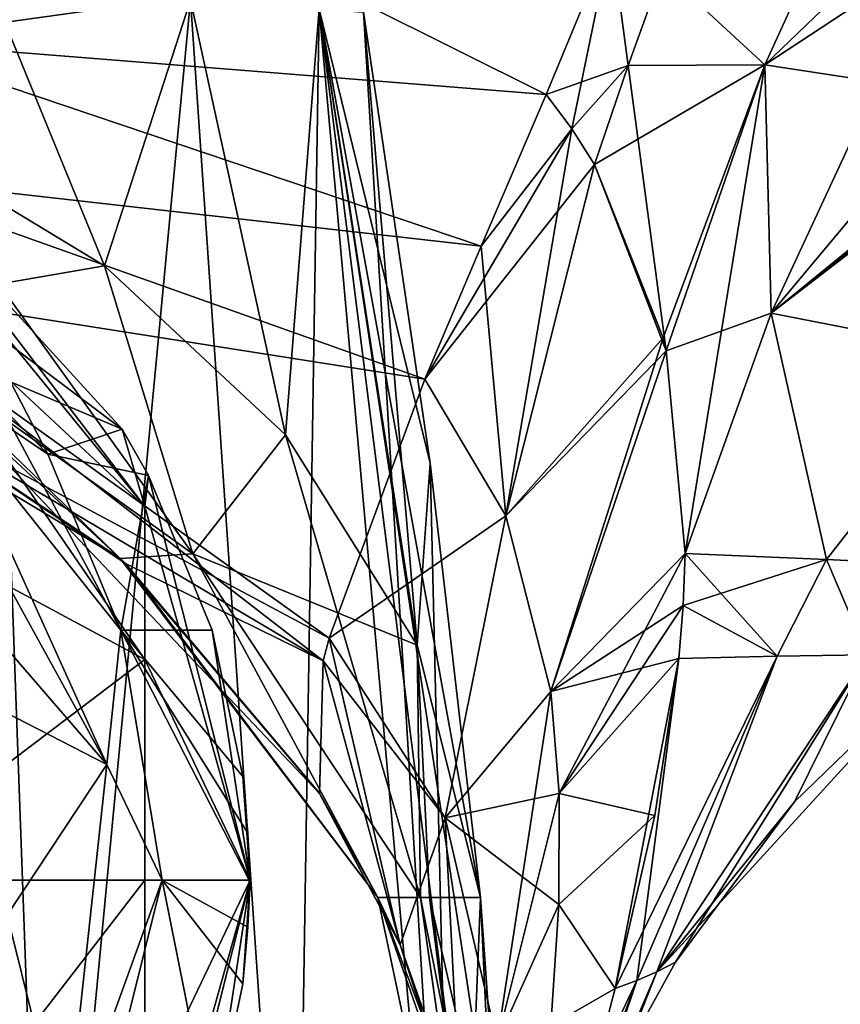
# Model space of a CAD drawing. Units: millimetres. Extents: x -65 to 126, y -173 to 252.
# Drawn here: x 15 to 34, y 12 to 34 of the extents above; entities that cross this region are included whole.
import ezdxf

# ---------------------------------------------------------------- set-up
doc = ezdxf.new("R2010")
doc.units = ezdxf.units.MM
doc.header["$LTSCALE"] = 52.148148
for name, color, linetype in [('1060', 7, 'CONTINUOUS'), ('1061', 7, 'CONTINUOUS'), ('1062', 7, 'CONTINUOUS'), ('1063', 7, 'CONTINUOUS'), ('1065', 7, 'CONTINUOUS'), ('1078', 7, 'CONTINUOUS'), ('12', 7, 'CONTINUOUS'), ('13', 7, 'CONTINUOUS'), ('14', 7, 'CONTINUOUS'), ('15', 7, 'CONTINUOUS'), ('17', 7, 'CONTINUOUS'), ('20', 7, 'CONTINUOUS'), ('21', 7, 'CONTINUOUS'), ('24', 7, 'CONTINUOUS'), ('25', 7, 'CONTINUOUS'), ('26', 7, 'CONTINUOUS'), ('27', 7, 'CONTINUOUS'), ('28', 7, 'CONTINUOUS'), ('29', 7, 'CONTINUOUS'), ('31', 7, 'CONTINUOUS'), ('43', 7, 'CONTINUOUS'), ('44', 7, 'CONTINUOUS'), ('47', 7, 'CONTINUOUS'), ('48', 7, 'CONTINUOUS'), ('49', 7, 'CONTINUOUS'), ('50', 7, 'CONTINUOUS'), ('51', 7, 'CONTINUOUS'), ('52', 7, 'CONTINUOUS'), ('54', 7, 'CONTINUOUS'), ('66', 7, 'CONTINUOUS'), ('67', 7, 'CONTINUOUS'), ('68', 7, 'CONTINUOUS'), ('69', 7, 'CONTINUOUS'), ('71', 7, 'CONTINUOUS')]:
    doc.layers.add(name, color=color, linetype=linetype)

msp = doc.modelspace()

# ---------------------------------------------------------------- linework, layer by layer
at = {"layer": '1060', "linetype": 'CONTINUOUS'}
for points in [[(10.855, 14.4, -159.202), (10.855, 5.694, -161.634), (17.568, 14.4, -166.441), (10.855, 14.4, -159.202)], [(17.568, 14.4, -166.441), (10.855, 5.694, -161.634), (17.568, 9.303, -167.914), (17.568, 14.4, -166.441)], [(17.568, 14.4, -166.441), (17.568, 9.303, -167.914), (20, 14.4, -176), (17.568, 14.4, -166.441)], [(17.568, 9.303, -167.914), (17.568, 5.776, -171.878), (20, 14.4, -176), (17.568, 9.303, -167.914)], [(17.568, 5.776, -171.878), (17.653, 5.057, -177.047), (20, 14.4, -176), (17.568, 5.776, -171.878)], [(17.653, 5.057, -177.047), (19.121, 8.629, -177.047), (20, 14.4, -176), (17.653, 5.057, -177.047)], [(20, 14.4, -176), (19.121, 8.629, -177.047), (19.829, 12.007, -177.047), (20, 14.4, -176)], [(19.943, 13.317, -177.047), (20, 14.4, -176), (19.829, 12.007, -177.047), (19.943, 13.317, -177.047)], [(19.973, 14.4, -177.047), (20, 14.4, -176), (19.943, 13.317, -177.047), (19.973, 14.4, -177.047)], [(19.993, 14.4, -176.524), (20, 14.4, -176), (19.973, 14.4, -177.047), (19.993, 14.4, -176.524)]]:
    msp.add_3dface(points, dxfattribs=at)
at = {"layer": '1061', "linetype": 'CONTINUOUS'}
for points in [[(10.855, 29.291, -168.226), (17.568, 23.024, -171.878), (10.985, 31.081, -177.047), (10.855, 29.291, -168.226)], [(10.985, 31.081, -177.047), (17.568, 23.024, -171.878), (11.898, 30.442, -177.047), (10.985, 31.081, -177.047)], [(17.568, 23.024, -171.878), (17.045, 24.811, -177.047), (11.898, 30.442, -177.047), (17.568, 23.024, -171.878)], [(17.568, 19.497, -167.914), (17.568, 23.024, -171.878), (10.855, 29.291, -168.226), (17.568, 19.497, -167.914)], [(10.855, 23.106, -161.634), (17.568, 19.497, -167.914), (10.855, 29.291, -168.226), (10.855, 23.106, -161.634)], [(17.568, 23.024, -171.878), (17.653, 23.743, -177.047), (17.045, 24.811, -177.047), (17.568, 23.024, -171.878)], [(17.568, 23.024, -171.878), (20, 14.4, -176), (17.653, 23.743, -177.047), (17.568, 23.024, -171.878)], [(17.653, 23.743, -177.047), (20, 14.4, -176), (19.121, 20.171, -177.047), (17.653, 23.743, -177.047)], [(10.855, 14.4, -159.202), (17.568, 19.497, -167.914), (10.855, 23.106, -161.634), (10.855, 14.4, -159.202)], [(17.568, 19.497, -167.914), (20, 14.4, -176), (17.568, 23.024, -171.878), (17.568, 19.497, -167.914)], [(19.121, 20.171, -177.047), (20, 14.4, -176), (19.829, 16.793, -177.047), (19.121, 20.171, -177.047)], [(10.855, 14.4, -159.202), (17.568, 14.4, -166.441), (17.568, 19.497, -167.914), (10.855, 14.4, -159.202)], [(17.568, 14.4, -166.441), (20, 14.4, -176), (17.568, 19.497, -167.914), (17.568, 14.4, -166.441)], [(19.829, 16.793, -177.047), (20, 14.4, -176), (19.943, 15.483, -177.047), (19.829, 16.793, -177.047)], [(20, 14.4, -176), (19.993, 14.4, -176.524), (19.943, 15.483, -177.047), (20, 14.4, -176)], [(19.993, 14.4, -176.524), (19.973, 14.4, -177.047), (19.943, 15.483, -177.047), (19.993, 14.4, -176.524)]]:
    msp.add_3dface(points, dxfattribs=at)
at = {"layer": '1062', "linetype": 'CONTINUOUS'}
for points in [[(17.965, 14.4, -215.351), (19.121, 8.629, -177.047), (15.874, 5.989, -215.351), (17.965, 14.4, -215.351)], [(19.829, 12.007, -177.047), (19.121, 8.629, -177.047), (17.965, 14.4, -215.351), (19.829, 12.007, -177.047)], [(19.973, 14.4, -177.047), (19.943, 13.317, -177.047), (17.965, 14.4, -215.351), (19.973, 14.4, -177.047)], [(19.943, 13.317, -177.047), (19.829, 12.007, -177.047), (17.965, 14.4, -215.351), (19.943, 13.317, -177.047)]]:
    msp.add_3dface(points, dxfattribs=at)
at = {"layer": '1063', "linetype": 'CONTINUOUS'}
for points in [[(11.898, 30.442, -177.047), (17.045, 24.811, -177.047), (12.631, 28.128, -202.194), (11.898, 30.442, -177.047)], [(12.631, 28.128, -202.194), (17.045, 24.811, -177.047), (14.468, 25.902, -205.475), (12.631, 28.128, -202.194)], [(14.468, 25.902, -205.475), (17.045, 24.811, -177.047), (15.333, 24.235, -210.565), (14.468, 25.902, -205.475)], [(17.013, 20.171, -215.351), (14.23, 25.367, -215.351), (15.333, 24.235, -210.565), (17.013, 20.171, -215.351)], [(17.045, 24.811, -177.047), (17.653, 23.743, -177.047), (15.333, 24.235, -210.565), (17.045, 24.811, -177.047)], [(17.653, 23.743, -177.047), (17.013, 20.171, -215.351), (15.333, 24.235, -210.565), (17.653, 23.743, -177.047)], [(17.653, 23.743, -177.047), (19.121, 20.171, -177.047), (17.013, 20.171, -215.351), (17.653, 23.743, -177.047)], [(19.943, 15.483, -177.047), (19.973, 14.4, -177.047), (17.013, 20.171, -215.351), (19.943, 15.483, -177.047)], [(19.973, 14.4, -177.047), (17.965, 14.4, -215.351), (17.013, 20.171, -215.351), (19.973, 14.4, -177.047)], [(19.121, 20.171, -177.047), (19.829, 16.793, -177.047), (17.013, 20.171, -215.351), (19.121, 20.171, -177.047)], [(19.829, 16.793, -177.047), (19.943, 15.483, -177.047), (17.013, 20.171, -215.351), (19.829, 16.793, -177.047)]]:
    msp.add_3dface(points, dxfattribs=at)
at = {"layer": '1065', "linetype": 'CONTINUOUS'}
for points in [[(14.23, 25.367, -215.351), (17.013, 20.171, -215.351), (13.014, 25.188, -218.178), (14.23, 25.367, -215.351)], [(13.014, 25.188, -218.178), (16.694, 17.066, -218.177), (12.506, 24.664, -218.926), (13.014, 25.188, -218.178)], [(13.014, 25.188, -218.178), (17.013, 20.171, -215.351), (16.694, 17.066, -218.177), (13.014, 25.188, -218.178)], [(16.694, 17.066, -218.177), (11.549, 23.023, -219.878), (12.506, 24.664, -218.926), (16.694, 17.066, -218.177)], [(13.801, 18.558, -219.878), (11.549, 23.023, -219.878), (16.694, 17.066, -218.177), (13.801, 18.558, -219.878)], [(17.013, 20.171, -215.351), (17.965, 14.4, -215.351), (16.694, 17.066, -218.177), (17.013, 20.171, -215.351)], [(14.391, 13.592, -219.878), (13.801, 18.558, -219.878), (16.694, 17.066, -218.177), (14.391, 13.592, -219.878)], [(14.391, 13.592, -219.878), (16.694, 17.066, -218.177), (15.731, 8.208, -218.177), (14.391, 13.592, -219.878)], [(16.694, 17.066, -218.177), (17.965, 14.4, -215.351), (15.731, 8.208, -218.177), (16.694, 17.066, -218.177)], [(17.965, 14.4, -215.351), (15.874, 5.989, -215.351), (15.731, 8.208, -218.177), (17.965, 14.4, -215.351)], [(13.248, 8.723, -219.878), (14.391, 13.592, -219.878), (15.731, 8.208, -218.177), (13.248, 8.723, -219.878)]]:
    msp.add_3dface(points, dxfattribs=at)
at = {"layer": '1078', "linetype": 'CONTINUOUS'}
for points in [[(14.468, 25.902, -205.475), (15.333, 24.235, -210.565), (13.969, 25.155, -210.183), (14.468, 25.902, -205.475)], [(15.333, 24.235, -210.565), (14.23, 25.367, -215.351), (13.969, 25.155, -210.183), (15.333, 24.235, -210.565)]]:
    msp.add_3dface(points, dxfattribs=at)
at = {"layer": '12', "linetype": 'CONTINUOUS'}
for points in [[(9.24, 26.481, 61.495), (16.998, 21.823, 64.046), (11.416, 25.55, 38), (9.24, 26.481, 61.495)], [(11.416, 25.55, 38), (16.998, 21.823, 64.046), (17.123, 21.71, 37.932), (11.416, 25.55, 38)], [(16.998, 21.823, 64.046), (22.945, 13.999, 68.332), (17.123, 21.71, 37.932), (16.998, 21.823, 64.046)], [(17.123, 21.71, 37.932), (22.945, 13.999, 68.332), (21.598, 16.404, 37.837), (17.123, 21.71, 37.932)], [(21.598, 16.404, 37.837), (22.945, 13.999, 68.332), (23.456, 12.905, 37.775), (21.598, 16.404, 37.837)], [(23.456, 12.905, 37.775), (22.945, 13.999, 68.332), (25.218, 7.469, 71.919), (23.456, 12.905, 37.775)], [(24.852, 8.951, 37.705), (23.456, 12.905, 37.775), (25.218, 7.469, 71.919), (24.852, 8.951, 37.705)]]:
    msp.add_3dface(points, dxfattribs=at)
at = {"layer": '13', "linetype": 'CONTINUOUS'}
for points in [[(13.994, 35.039, 107.05), (8.038, -0.5, 114.736), (15.285, -0.5, 111.037), (13.994, 35.039, 107.05)], [(18.621, 34.716, 102.373), (13.994, 35.039, 107.05), (15.285, -0.5, 111.037), (18.621, 34.716, 102.373)], [(18.621, 34.716, 102.373), (15.285, -0.5, 111.037), (21.039, -0.5, 105.274), (18.621, 34.716, 102.373)], [(21.588, 34.508, 96.499), (18.621, 34.716, 102.373), (21.039, -0.5, 105.274), (21.588, 34.508, 96.499)], [(21.588, 34.508, 96.499), (21.039, -0.5, 105.274), (24.727, -0.5, 98.029), (21.588, 34.508, 96.499)], [(22.61, 34.437, 90), (21.588, 34.508, 96.499), (24.155, 24.025, 90), (22.61, 34.437, 90)], [(21.588, 34.508, 96.499), (24.727, -0.5, 98.029), (25.999, -0.5, 90), (21.588, 34.508, 96.499)], [(21.588, 34.508, 96.499), (25.999, -0.5, 90), (25.838, 6.562, 90), (21.588, 34.508, 96.499)], [(24.155, 24.025, 90), (21.588, 34.508, 96.499), (25.31, 14, 90), (24.155, 24.025, 90)], [(25.31, 14, 90), (21.588, 34.508, 96.499), (25.838, 6.562, 90), (25.31, 14, 90)]]:
    msp.add_3dface(points, dxfattribs=at)
at = {"layer": '14', "linetype": 'CONTINUOUS'}
for points in [[(11.793, 31.511, 70.684), (13.99, 35.04, 72.947), (16.638, 28.579, 73.644), (11.793, 31.511, 70.684)], [(13.99, 35.04, 72.947), (18.619, 34.716, 77.625), (16.638, 28.579, 73.644), (13.99, 35.04, 72.947)], [(16.638, 28.579, 73.644), (18.619, 34.716, 77.625), (20.815, 24.678, 77.992), (16.638, 28.579, 73.644)], [(18.619, 34.716, 77.625), (21.588, 34.508, 83.501), (20.815, 24.678, 77.992), (18.619, 34.716, 77.625)], [(20.815, 24.678, 77.992), (21.588, 34.508, 83.501), (23.851, 19.828, 83.611), (20.815, 24.678, 77.992)], [(21.588, 34.508, 83.501), (22.61, 34.437, 90), (23.851, 19.828, 83.611), (21.588, 34.508, 83.501)], [(22.61, 34.437, 90), (24.155, 24.025, 90), (23.851, 19.828, 83.611), (22.61, 34.437, 90)], [(24.155, 24.025, 90), (25.31, 14, 90), (23.851, 19.828, 83.611), (24.155, 24.025, 90)]]:
    msp.add_3dface(points, dxfattribs=at)
at = {"layer": '15', "linetype": 'CONTINUOUS'}
for points in [[(11.793, 31.511, 70.684), (16.638, 28.579, 73.644), (10.808, 27.57, 67.101), (11.793, 31.511, 70.684)], [(16.638, 28.579, 73.644), (18.679, 21.933, 71.445), (10.808, 27.57, 67.101), (16.638, 28.579, 73.644)], [(16.638, 28.579, 73.644), (20.815, 24.678, 77.992), (18.679, 21.933, 71.445), (16.638, 28.579, 73.644)], [(16.998, 21.823, 64.046), (9.24, 26.481, 61.495), (10.808, 27.57, 67.101), (16.998, 21.823, 64.046)], [(18.679, 21.933, 71.445), (16.998, 21.823, 64.046), (10.808, 27.57, 67.101), (18.679, 21.933, 71.445)], [(20.815, 24.678, 77.992), (23.851, 19.828, 83.611), (18.679, 21.933, 71.445), (20.815, 24.678, 77.992)], [(22.945, 13.999, 68.332), (16.998, 21.823, 64.046), (18.679, 21.933, 71.445), (22.945, 13.999, 68.332)], [(23.925, 14.001, 77.821), (22.945, 13.999, 68.332), (18.679, 21.933, 71.445), (23.925, 14.001, 77.821)], [(23.851, 19.828, 83.611), (23.925, 14.001, 77.821), (18.679, 21.933, 71.445), (23.851, 19.828, 83.611)], [(23.851, 19.828, 83.611), (25.31, 14, 90), (24.134, 14, 79.1), (23.851, 19.828, 83.611)], [(23.925, 14.001, 77.821), (23.851, 19.828, 83.611), (24.134, 14, 79.1), (23.925, 14.001, 77.821)]]:
    msp.add_3dface(points, dxfattribs=at)
at = {"layer": '17', "linetype": 'CONTINUOUS'}
for points in [[(25.218, 7.469, 71.919), (22.945, 13.999, 68.332), (23.925, 14.001, 77.821), (25.218, 7.469, 71.919)], [(25.991, -0.5, 83.429), (25.995, -0.5, 79.923), (23.925, 14.001, 77.821), (25.991, -0.5, 83.429)], [(25.991, -0.5, 83.429), (23.925, 14.001, 77.821), (24.134, 14, 79.1), (25.991, -0.5, 83.429)], [(25.995, -0.5, 79.923), (25.218, 7.469, 71.919), (23.925, 14.001, 77.821), (25.995, -0.5, 79.923)], [(25.31, 14, 90), (25.991, -0.5, 83.429), (24.134, 14, 79.1), (25.31, 14, 90)], [(25.991, -0.5, 83.429), (25.31, 14, 90), (25.838, 6.562, 90), (25.991, -0.5, 83.429)]]:
    msp.add_3dface(points, dxfattribs=at)
at = {"layer": '20', "linetype": 'CONTINUOUS'}
for points in [[(11.281, 33.774, 25.021), (28.328, 36.157, 22.474), (12.001, 39.929, 22.573), (11.281, 33.774, 25.021)], [(28.328, 36.157, 22.474), (11.281, 33.774, 25.021), (26.826, 32.54, 23.43), (28.328, 36.157, 22.474)], [(11.281, 33.774, 25.021), (10.791, 30.675, 27.822), (25.324, 29.034, 24.776), (11.281, 33.774, 25.021)], [(26.826, 32.54, 23.43), (11.281, 33.774, 25.021), (25.324, 29.034, 24.776), (26.826, 32.54, 23.43)], [(10.791, 30.675, 27.822), (10.528, 28.088, 31.336), (24.026, 25.968, 26.354), (10.791, 30.675, 27.822)], [(25.324, 29.034, 24.776), (10.791, 30.675, 27.822), (24.026, 25.968, 26.354), (25.324, 29.034, 24.776)], [(10.528, 28.088, 31.336), (11.416, 25.55, 38), (21.824, 19.989, 31.192), (10.528, 28.088, 31.336)], [(24.026, 25.968, 26.354), (10.528, 28.088, 31.336), (21.824, 19.989, 31.192), (24.026, 25.968, 26.354)], [(11.416, 25.55, 38), (17.123, 21.71, 37.932), (21.683, 19.466, 31.817), (11.416, 25.55, 38)], [(21.824, 19.989, 31.192), (11.416, 25.55, 38), (21.683, 19.466, 31.817), (21.824, 19.989, 31.192)], [(17.123, 21.71, 37.932), (21.598, 16.404, 37.837), (21.683, 19.466, 31.817), (17.123, 21.71, 37.932)]]:
    msp.add_3dface(points, dxfattribs=at)
at = {"layer": '21', "linetype": 'CONTINUOUS'}
for points in [[(24.026, 25.968, 26.354), (21.824, 19.989, 31.192), (25.893, 22.813, 26.082), (24.026, 25.968, 26.354)], [(21.824, 19.989, 31.192), (24.494, 15.837, 30.072), (25.893, 22.813, 26.082), (21.824, 19.989, 31.192)], [(25.893, 22.813, 26.082), (24.494, 15.837, 30.072), (26.935, 18.755, 24.873), (25.893, 22.813, 26.082)], [(23.456, 12.905, 37.775), (21.824, 19.989, 31.192), (21.683, 19.466, 31.817), (23.456, 12.905, 37.775)], [(21.824, 19.989, 31.192), (23.456, 12.905, 37.775), (24.494, 15.837, 30.072), (21.824, 19.989, 31.192)], [(21.598, 16.404, 37.837), (23.456, 12.905, 37.775), (21.683, 19.466, 31.817), (21.598, 16.404, 37.837)], [(24.494, 15.837, 30.072), (25.695, 10.677, 29.205), (26.935, 18.755, 24.873), (24.494, 15.837, 30.072)], [(26.935, 18.755, 24.873), (25.695, 10.677, 29.205), (27.127, 16.397, 23.939), (26.935, 18.755, 24.873)], [(27.127, 16.397, 23.939), (25.695, 10.677, 29.205), (27.116, 13.838, 22.847), (27.127, 16.397, 23.939)], [(23.456, 12.905, 37.775), (24.852, 8.951, 37.705), (24.494, 15.837, 30.072), (23.456, 12.905, 37.775)], [(24.852, 8.951, 37.705), (25.695, 10.677, 29.205), (24.494, 15.837, 30.072), (24.852, 8.951, 37.705)], [(27.116, 13.838, 22.847), (25.695, 10.677, 29.205), (26.933, 11.043, 21.66), (27.116, 13.838, 22.847)]]:
    msp.add_3dface(points, dxfattribs=at)
at = {"layer": '24', "linetype": 'CONTINUOUS'}
for points in [[(26.826, 32.54, 23.43), (25.324, 29.034, 24.776), (27.419, 31.743, 23.502), (26.826, 32.54, 23.43)], [(25.324, 29.034, 24.776), (25.893, 22.813, 26.082), (27.419, 31.743, 23.502), (25.324, 29.034, 24.776)], [(27.419, 31.743, 23.502), (25.893, 22.813, 26.082), (27.942, 30.924, 23.494), (27.419, 31.743, 23.502)], [(27.942, 30.924, 23.494), (25.893, 22.813, 26.082), (29.527, 26.921, 22.528), (27.942, 30.924, 23.494)], [(25.324, 29.034, 24.776), (24.026, 25.968, 26.354), (25.893, 22.813, 26.082), (25.324, 29.034, 24.776)], [(25.893, 22.813, 26.082), (26.935, 18.755, 24.873), (29.527, 26.921, 22.528), (25.893, 22.813, 26.082)], [(29.527, 26.921, 22.528), (26.935, 18.755, 24.873), (29.596, 26.621, 22.407), (29.527, 26.921, 22.528)], [(29.596, 26.621, 22.407), (26.935, 18.755, 24.873), (30.031, 21.937, 19.913), (29.596, 26.621, 22.407)], [(26.935, 18.755, 24.873), (27.127, 16.397, 23.939), (30.031, 21.937, 19.913), (26.935, 18.755, 24.873)], [(30.031, 21.937, 19.913), (27.127, 16.397, 23.939), (29.986, 20.742, 19.145), (30.031, 21.937, 19.913)], [(29.986, 20.742, 19.145), (27.127, 16.397, 23.939), (29.885, 19.513, 18.316), (29.986, 20.742, 19.145)], [(29.885, 19.513, 18.316), (27.127, 16.397, 23.939), (29.331, 15.891, 15.733), (29.885, 19.513, 18.316)], [(27.127, 16.397, 23.939), (27.116, 13.838, 22.847), (29.331, 15.891, 15.733), (27.127, 16.397, 23.939)], [(29.331, 15.891, 15.733), (27.116, 13.838, 22.847), (28.417, 11.899, 12.846), (29.331, 15.891, 15.733)], [(27.116, 13.838, 22.847), (26.933, 11.043, 21.66), (28.417, 11.899, 12.846), (27.116, 13.838, 22.847)], [(28.417, 11.899, 12.846), (26.933, 11.043, 21.66), (27.898, 9.913, 11.483), (28.417, 11.899, 12.846)]]:
    msp.add_3dface(points, dxfattribs=at)
at = {"layer": '25', "linetype": 'CONTINUOUS'}
for points in [[(30.031, 21.937, 19.913), (29.986, 20.742, 19.145), (32.153, 19.57, 12.999), (30.031, 21.937, 19.913)], [(30.031, 21.937, 19.913), (32.153, 19.57, 12.999), (33.294, 21.805, 14.032), (30.031, 21.937, 19.913)], [(32.153, 19.57, 12.999), (34.236, 19.602, 8.31), (33.294, 21.805, 14.032), (32.153, 19.57, 12.999)], [(33.294, 21.805, 14.032), (34.236, 19.602, 8.31), (36.16, 21.664, 8.956), (33.294, 21.805, 14.032)], [(29.986, 20.742, 19.145), (29.885, 19.513, 18.316), (32.153, 19.57, 12.999), (29.986, 20.742, 19.145)]]:
    msp.add_3dface(points, dxfattribs=at)
at = {"layer": '26', "linetype": 'CONTINUOUS'}
for points in [[(32.153, 19.57, 12.999), (29.885, 19.513, 18.316), (28.919, 12.083, 9.387), (32.153, 19.57, 12.999)], [(29.377, 12.286, 6.111), (32.153, 19.57, 12.999), (28.919, 12.083, 9.387), (29.377, 12.286, 6.111)], [(34.236, 19.602, 8.31), (32.153, 19.57, 12.999), (29.377, 12.286, 6.111), (34.236, 19.602, 8.31)], [(29.812, 12.504, 0), (34.236, 19.602, 8.31), (29.377, 12.286, 6.111), (29.812, 12.504, 0)], [(32.555, 16.207, 0), (34.236, 19.602, 8.31), (29.812, 12.504, 0), (32.555, 16.207, 0)], [(36.097, 19.628, 0), (34.236, 19.602, 8.31), (32.555, 16.207, 0), (36.097, 19.628, 0)], [(29.885, 19.513, 18.316), (29.331, 15.891, 15.733), (28.417, 11.899, 12.846), (29.885, 19.513, 18.316)], [(29.885, 19.513, 18.316), (28.417, 11.899, 12.846), (28.919, 12.083, 9.387), (29.885, 19.513, 18.316)]]:
    msp.add_3dface(points, dxfattribs=at)
at = {"layer": '27', "linetype": 'CONTINUOUS'}
for points in [[(29.812, 12.504, 0), (29.377, 12.286, 6.111), (28.6, 10.317, 0), (29.812, 12.504, 0)], [(27.55, 8.006, 5.213), (27.622, 8.069, 0), (29.377, 12.286, 6.111), (27.55, 8.006, 5.213)], [(27.55, 8.006, 5.213), (29.377, 12.286, 6.111), (28.919, 12.083, 9.387), (27.55, 8.006, 5.213)], [(29.377, 12.286, 6.111), (27.622, 8.069, 0), (28.6, 10.317, 0), (29.377, 12.286, 6.111)], [(27.898, 9.913, 11.483), (27.55, 8.006, 5.213), (28.919, 12.083, 9.387), (27.898, 9.913, 11.483)], [(28.417, 11.899, 12.846), (27.898, 9.913, 11.483), (28.919, 12.083, 9.387), (28.417, 11.899, 12.846)]]:
    msp.add_3dface(points, dxfattribs=at)
at = {"layer": '28', "linetype": 'CONTINUOUS'}
for points in [[(31.869, 33.221, 21.788), (34.742, 39.506, 21.778), (29.513, 35.407, 22.447), (31.869, 33.221, 21.788)], [(31.869, 33.221, 21.788), (38.371, 39.467, 21.649), (34.742, 39.506, 21.778), (31.869, 33.221, 21.788)], [(36.336, 36.164, 21.074), (38.371, 39.467, 21.649), (31.869, 33.221, 21.788), (36.336, 36.164, 21.074)], [(34.496, 32.822, 20.617), (36.336, 36.164, 21.074), (31.869, 33.221, 21.788), (34.496, 32.822, 20.617)], [(28.718, 33.208, 22.904), (31.869, 33.221, 21.788), (29.513, 35.407, 22.447), (28.718, 33.208, 22.904)], [(27.942, 30.924, 23.494), (29.527, 26.921, 22.528), (31.869, 33.221, 21.788), (27.942, 30.924, 23.494)], [(27.942, 30.924, 23.494), (31.869, 33.221, 21.788), (28.718, 33.208, 22.904), (27.942, 30.924, 23.494)], [(29.527, 26.921, 22.528), (29.596, 26.621, 22.407), (31.869, 33.221, 21.788), (29.527, 26.921, 22.528)], [(29.596, 26.621, 22.407), (32.019, 27.486, 20.141), (31.869, 33.221, 21.788), (29.596, 26.621, 22.407)], [(32.019, 27.486, 20.141), (34.496, 32.822, 20.617), (31.869, 33.221, 21.788), (32.019, 27.486, 20.141)], [(29.596, 26.621, 22.407), (30.031, 21.937, 19.913), (32.019, 27.486, 20.141), (29.596, 26.621, 22.407)]]:
    msp.add_3dface(points, dxfattribs=at)
at = {"layer": '29', "linetype": 'CONTINUOUS'}
for points in [[(28.328, 36.157, 22.474), (26.826, 32.54, 23.43), (28.718, 33.208, 22.904), (28.328, 36.157, 22.474)], [(28.328, 36.157, 22.474), (28.718, 33.208, 22.904), (29.513, 35.407, 22.447), (28.328, 36.157, 22.474)], [(26.826, 32.54, 23.43), (27.419, 31.743, 23.502), (28.718, 33.208, 22.904), (26.826, 32.54, 23.43)], [(27.419, 31.743, 23.502), (27.942, 30.924, 23.494), (28.718, 33.208, 22.904), (27.419, 31.743, 23.502)]]:
    msp.add_3dface(points, dxfattribs=at)
at = {"layer": '31', "linetype": 'CONTINUOUS'}
for points in [[(34.496, 32.822, 20.617), (32.019, 27.486, 20.141), (36.425, 32.762, 19.849), (34.496, 32.822, 20.617)], [(36.425, 32.762, 19.849), (32.019, 27.486, 20.141), (36.976, 26.52, 15.029), (36.425, 32.762, 19.849)], [(30.031, 21.937, 19.913), (33.294, 21.805, 14.032), (32.019, 27.486, 20.141), (30.031, 21.937, 19.913)], [(32.019, 27.486, 20.141), (33.294, 21.805, 14.032), (36.976, 26.52, 15.029), (32.019, 27.486, 20.141)], [(33.294, 21.805, 14.032), (36.16, 21.664, 8.956), (36.976, 26.52, 15.029), (33.294, 21.805, 14.032)]]:
    msp.add_3dface(points, dxfattribs=at)
at = {"layer": '43', "linetype": 'CONTINUOUS'}
for points in [[(11.281, 33.774, -25.021), (12.001, 39.929, -22.573), (26.826, 32.54, -23.43), (11.281, 33.774, -25.021)], [(26.826, 32.54, -23.43), (12.001, 39.929, -22.573), (28.328, 36.157, -22.474), (26.826, 32.54, -23.43)], [(10.791, 30.675, -27.822), (11.281, 33.774, -25.021), (25.324, 29.034, -24.776), (10.791, 30.675, -27.822)], [(25.324, 29.034, -24.776), (11.281, 33.774, -25.021), (26.826, 32.54, -23.43), (25.324, 29.034, -24.776)], [(10.528, 28.088, -31.336), (10.791, 30.675, -27.822), (24.026, 25.968, -26.354), (10.528, 28.088, -31.336)], [(24.026, 25.968, -26.354), (10.791, 30.675, -27.822), (25.324, 29.034, -24.776), (24.026, 25.968, -26.354)], [(11.419, 25.55, -38), (10.528, 28.088, -31.336), (17.123, 21.71, -37.932), (11.419, 25.55, -38)], [(17.123, 21.71, -37.932), (10.528, 28.088, -31.336), (21.595, 16.402, -37.837), (17.123, 21.71, -37.932)], [(21.595, 16.402, -37.837), (10.528, 28.088, -31.336), (21.683, 19.466, -31.817), (21.595, 16.402, -37.837)], [(21.683, 19.466, -31.817), (10.528, 28.088, -31.336), (21.824, 19.989, -31.192), (21.683, 19.466, -31.817)], [(21.824, 19.989, -31.192), (10.528, 28.088, -31.336), (24.026, 25.968, -26.354), (21.824, 19.989, -31.192)]]:
    msp.add_3dface(points, dxfattribs=at)
at = {"layer": '44', "linetype": 'CONTINUOUS'}
for points in [[(21.824, 19.989, -31.192), (24.026, 25.968, -26.354), (25.893, 22.813, -26.082), (21.824, 19.989, -31.192)], [(21.824, 19.989, -31.192), (25.893, 22.813, -26.082), (24.494, 15.837, -30.072), (21.824, 19.989, -31.192)], [(25.893, 22.813, -26.082), (26.935, 18.755, -24.873), (24.494, 15.837, -30.072), (25.893, 22.813, -26.082)], [(21.683, 19.466, -31.817), (21.824, 19.989, -31.192), (24.494, 15.837, -30.072), (21.683, 19.466, -31.817)], [(21.595, 16.402, -37.837), (21.683, 19.466, -31.817), (23.456, 12.905, -37.775), (21.595, 16.402, -37.837)], [(21.683, 19.466, -31.817), (24.494, 15.837, -30.072), (23.456, 12.905, -37.775), (21.683, 19.466, -31.817)], [(26.935, 18.755, -24.873), (27.127, 16.397, -23.939), (24.494, 15.837, -30.072), (26.935, 18.755, -24.873)], [(27.127, 16.397, -23.939), (27.116, 13.838, -22.847), (24.494, 15.837, -30.072), (27.127, 16.397, -23.939)], [(23.456, 12.905, -37.775), (24.494, 15.837, -30.072), (24.852, 8.951, -37.705), (23.456, 12.905, -37.775)], [(24.494, 15.837, -30.072), (27.116, 13.838, -22.847), (25.695, 10.677, -29.205), (24.494, 15.837, -30.072)], [(24.494, 15.837, -30.072), (25.695, 10.677, -29.205), (24.852, 8.951, -37.705), (24.494, 15.837, -30.072)], [(27.116, 13.838, -22.847), (26.933, 11.043, -21.66), (25.695, 10.677, -29.205), (27.116, 13.838, -22.847)]]:
    msp.add_3dface(points, dxfattribs=at)
at = {"layer": '47', "linetype": 'CONTINUOUS'}
for points in [[(25.324, 29.034, -24.776), (26.826, 32.54, -23.43), (27.419, 31.743, -23.502), (25.324, 29.034, -24.776)], [(24.026, 25.968, -26.354), (25.324, 29.034, -24.776), (27.419, 31.743, -23.502), (24.026, 25.968, -26.354)], [(27.942, 30.924, -23.494), (24.026, 25.968, -26.354), (27.419, 31.743, -23.502), (27.942, 30.924, -23.494)], [(25.893, 22.813, -26.082), (24.026, 25.968, -26.354), (27.942, 30.924, -23.494), (25.893, 22.813, -26.082)], [(29.527, 26.921, -22.528), (25.893, 22.813, -26.082), (27.942, 30.924, -23.494), (29.527, 26.921, -22.528)], [(29.596, 26.621, -22.407), (25.893, 22.813, -26.082), (29.527, 26.921, -22.528), (29.596, 26.621, -22.407)], [(26.935, 18.755, -24.873), (25.893, 22.813, -26.082), (29.596, 26.621, -22.407), (26.935, 18.755, -24.873)], [(30.031, 21.937, -19.913), (26.935, 18.755, -24.873), (29.596, 26.621, -22.407), (30.031, 21.937, -19.913)], [(29.986, 20.742, -19.145), (26.935, 18.755, -24.873), (30.031, 21.937, -19.913), (29.986, 20.742, -19.145)], [(29.885, 19.513, -18.316), (26.935, 18.755, -24.873), (29.986, 20.742, -19.145), (29.885, 19.513, -18.316)], [(27.127, 16.397, -23.939), (26.935, 18.755, -24.873), (29.885, 19.513, -18.316), (27.127, 16.397, -23.939)], [(29.331, 15.891, -15.733), (27.127, 16.397, -23.939), (29.885, 19.513, -18.316), (29.331, 15.891, -15.733)], [(27.116, 13.838, -22.847), (27.127, 16.397, -23.939), (29.331, 15.891, -15.733), (27.116, 13.838, -22.847)], [(28.417, 11.899, -12.846), (27.116, 13.838, -22.847), (29.331, 15.891, -15.733), (28.417, 11.899, -12.846)], [(26.933, 11.043, -21.66), (27.116, 13.838, -22.847), (28.417, 11.899, -12.846), (26.933, 11.043, -21.66)], [(27.898, 9.913, -11.483), (26.933, 11.043, -21.66), (28.417, 11.899, -12.846), (27.898, 9.913, -11.483)]]:
    msp.add_3dface(points, dxfattribs=at)
at = {"layer": '48', "linetype": 'CONTINUOUS'}
for points in [[(29.986, 20.742, -19.145), (30.031, 21.937, -19.913), (33.294, 21.805, -14.032), (29.986, 20.742, -19.145)], [(29.986, 20.742, -19.145), (33.294, 21.805, -14.032), (32.153, 19.57, -12.999), (29.986, 20.742, -19.145)], [(32.153, 19.57, -12.999), (33.294, 21.805, -14.032), (34.236, 19.602, -8.31), (32.153, 19.57, -12.999)], [(33.294, 21.805, -14.032), (36.16, 21.664, -8.956), (34.236, 19.602, -8.31), (33.294, 21.805, -14.032)], [(29.885, 19.513, -18.316), (29.986, 20.742, -19.145), (32.153, 19.57, -12.999), (29.885, 19.513, -18.316)]]:
    msp.add_3dface(points, dxfattribs=at)
at = {"layer": '49', "linetype": 'CONTINUOUS'}
for points in [[(28.417, 11.899, -12.846), (29.885, 19.513, -18.316), (32.153, 19.57, -12.999), (28.417, 11.899, -12.846)], [(28.417, 11.899, -12.846), (32.153, 19.57, -12.999), (28.919, 12.083, -9.387), (28.417, 11.899, -12.846)], [(28.919, 12.083, -9.387), (32.153, 19.57, -12.999), (29.377, 12.286, -6.111), (28.919, 12.083, -9.387)], [(36.097, 19.628, 0), (32.555, 16.207, 0), (29.377, 12.286, -6.111), (36.097, 19.628, 0)], [(34.236, 19.602, -8.31), (36.097, 19.628, 0), (29.377, 12.286, -6.111), (34.236, 19.602, -8.31)], [(32.153, 19.57, -12.999), (34.236, 19.602, -8.31), (29.377, 12.286, -6.111), (32.153, 19.57, -12.999)], [(28.417, 11.899, -12.846), (29.331, 15.891, -15.733), (29.885, 19.513, -18.316), (28.417, 11.899, -12.846)], [(32.555, 16.207, 0), (29.812, 12.504, 0), (29.377, 12.286, -6.111), (32.555, 16.207, 0)]]:
    msp.add_3dface(points, dxfattribs=at)
at = {"layer": '50', "linetype": 'CONTINUOUS'}
for points in [[(29.812, 12.504, 0), (28.6, 10.317, 0), (29.377, 12.286, -6.111), (29.812, 12.504, 0)], [(28.6, 10.317, 0), (27.55, 8.006, -5.213), (29.377, 12.286, -6.111), (28.6, 10.317, 0)], [(27.55, 8.006, -5.213), (28.919, 12.083, -9.387), (29.377, 12.286, -6.111), (27.55, 8.006, -5.213)], [(27.55, 8.006, -5.213), (27.382, 7.973, -10.254), (28.919, 12.083, -9.387), (27.55, 8.006, -5.213)], [(27.382, 7.973, -10.254), (27.898, 9.913, -11.483), (28.919, 12.083, -9.387), (27.382, 7.973, -10.254)], [(27.898, 9.913, -11.483), (28.417, 11.899, -12.846), (28.919, 12.083, -9.387), (27.898, 9.913, -11.483)]]:
    msp.add_3dface(points, dxfattribs=at)
at = {"layer": '51', "linetype": 'CONTINUOUS'}
for points in [[(34.742, 39.506, -21.778), (31.869, 33.221, -21.788), (29.513, 35.407, -22.447), (34.742, 39.506, -21.778)], [(31.869, 33.221, -21.788), (34.742, 39.506, -21.778), (34.496, 32.822, -20.617), (31.869, 33.221, -21.788)], [(29.513, 35.407, -22.447), (31.869, 33.221, -21.788), (28.718, 33.208, -22.904), (29.513, 35.407, -22.447)], [(29.596, 26.621, -22.407), (27.942, 30.924, -23.494), (28.718, 33.208, -22.904), (29.596, 26.621, -22.407)], [(31.869, 33.221, -21.788), (29.596, 26.621, -22.407), (28.718, 33.208, -22.904), (31.869, 33.221, -21.788)], [(30.031, 21.937, -19.913), (29.596, 26.621, -22.407), (31.869, 33.221, -21.788), (30.031, 21.937, -19.913)], [(30.031, 21.937, -19.913), (31.869, 33.221, -21.788), (32.019, 27.486, -20.141), (30.031, 21.937, -19.913)], [(32.019, 27.486, -20.141), (31.869, 33.221, -21.788), (34.496, 32.822, -20.617), (32.019, 27.486, -20.141)], [(29.596, 26.621, -22.407), (29.527, 26.921, -22.528), (27.942, 30.924, -23.494), (29.596, 26.621, -22.407)]]:
    msp.add_3dface(points, dxfattribs=at)
at = {"layer": '52', "linetype": 'CONTINUOUS'}
for points in [[(26.826, 32.54, -23.43), (28.328, 36.157, -22.474), (27.419, 31.743, -23.502), (26.826, 32.54, -23.43)], [(27.419, 31.743, -23.502), (28.328, 36.157, -22.474), (28.718, 33.208, -22.904), (27.419, 31.743, -23.502)], [(28.328, 36.157, -22.474), (29.513, 35.407, -22.447), (28.718, 33.208, -22.904), (28.328, 36.157, -22.474)], [(27.942, 30.924, -23.494), (27.419, 31.743, -23.502), (28.718, 33.208, -22.904), (27.942, 30.924, -23.494)]]:
    msp.add_3dface(points, dxfattribs=at)
at = {"layer": '54', "linetype": 'CONTINUOUS'}
for points in [[(32.019, 27.486, -20.141), (34.496, 32.822, -20.617), (36.425, 32.762, -19.849), (32.019, 27.486, -20.141)], [(32.019, 27.486, -20.141), (36.425, 32.762, -19.849), (38.376, 32.675, -19.148), (32.019, 27.486, -20.141)], [(32.019, 27.486, -20.141), (38.376, 32.675, -19.148), (38.553, 32.666, -19.088), (32.019, 27.486, -20.141)], [(32.019, 27.486, -20.141), (38.553, 32.666, -19.088), (38.731, 32.656, -19.029), (32.019, 27.486, -20.141)], [(32.019, 27.486, -20.141), (38.731, 32.656, -19.029), (36.976, 26.52, -15.029), (32.019, 27.486, -20.141)], [(33.294, 21.805, -14.032), (30.031, 21.937, -19.913), (32.019, 27.486, -20.141), (33.294, 21.805, -14.032)], [(33.294, 21.805, -14.032), (32.019, 27.486, -20.141), (36.976, 26.52, -15.029), (33.294, 21.805, -14.032)], [(36.16, 21.664, -8.956), (33.294, 21.805, -14.032), (36.976, 26.52, -15.029), (36.16, 21.664, -8.956)]]:
    msp.add_3dface(points, dxfattribs=at)
at = {"layer": '66', "linetype": 'CONTINUOUS'}
for points in [[(9.24, 26.481, -61.495), (11.419, 25.55, -38), (16.998, 21.823, -64.046), (9.24, 26.481, -61.495)], [(11.419, 25.55, -38), (17.123, 21.71, -37.932), (16.998, 21.823, -64.046), (11.419, 25.55, -38)], [(17.123, 21.71, -37.932), (21.595, 16.402, -37.837), (16.998, 21.823, -64.046), (17.123, 21.71, -37.932)], [(16.998, 21.823, -64.046), (21.595, 16.402, -37.837), (22.945, 13.999, -68.332), (16.998, 21.823, -64.046)], [(21.595, 16.402, -37.837), (23.456, 12.905, -37.775), (22.945, 13.999, -68.332), (21.595, 16.402, -37.837)], [(23.456, 12.905, -37.775), (24.852, 8.951, -37.705), (22.945, 13.999, -68.332), (23.456, 12.905, -37.775)], [(22.945, 13.999, -68.332), (24.852, 8.951, -37.705), (25.218, 7.469, -71.919), (22.945, 13.999, -68.332)]]:
    msp.add_3dface(points, dxfattribs=at)
at = {"layer": '67', "linetype": 'CONTINUOUS'}
for points in [[(13.994, 35.039, -107.05), (15.285, -0.5, -111.037), (8.038, -0.5, -114.736), (13.994, 35.039, -107.05)], [(13.994, 35.039, -107.05), (18.621, 34.716, -102.373), (15.285, -0.5, -111.037), (13.994, 35.039, -107.05)], [(18.621, 34.716, -102.373), (21.039, -0.5, -105.274), (15.285, -0.5, -111.037), (18.621, 34.716, -102.373)], [(18.621, 34.716, -102.373), (21.588, 34.508, -96.499), (21.039, -0.5, -105.274), (18.621, 34.716, -102.373)], [(21.588, 34.508, -96.499), (24.727, -0.5, -98.029), (21.039, -0.5, -105.274), (21.588, 34.508, -96.499)], [(21.588, 34.508, -96.499), (22.61, 34.437, -90), (24.727, -0.5, -98.029), (21.588, 34.508, -96.499)], [(24.727, -0.5, -98.029), (22.61, 34.437, -90), (24.155, 24.025, -90), (24.727, -0.5, -98.029)], [(25.31, 14, -90), (24.727, -0.5, -98.029), (24.155, 24.025, -90), (25.31, 14, -90)], [(25.838, 6.562, -90), (24.727, -0.5, -98.029), (25.31, 14, -90), (25.838, 6.562, -90)]]:
    msp.add_3dface(points, dxfattribs=at)
at = {"layer": '68', "linetype": 'CONTINUOUS'}
for points in [[(16.638, 28.579, -73.644), (13.99, 35.04, -72.947), (11.793, 31.511, -70.684), (16.638, 28.579, -73.644)], [(18.619, 34.716, -77.625), (13.99, 35.04, -72.947), (16.638, 28.579, -73.644), (18.619, 34.716, -77.625)], [(20.815, 24.678, -77.992), (18.619, 34.716, -77.625), (16.638, 28.579, -73.644), (20.815, 24.678, -77.992)], [(21.588, 34.508, -83.501), (18.619, 34.716, -77.625), (20.815, 24.678, -77.992), (21.588, 34.508, -83.501)], [(23.851, 19.828, -83.611), (21.588, 34.508, -83.501), (20.815, 24.678, -77.992), (23.851, 19.828, -83.611)], [(22.61, 34.437, -90), (21.588, 34.508, -83.501), (24.155, 24.025, -90), (22.61, 34.437, -90)], [(21.588, 34.508, -83.501), (25.31, 14, -90), (24.155, 24.025, -90), (21.588, 34.508, -83.501)], [(25.31, 14, -90), (21.588, 34.508, -83.501), (23.851, 19.828, -83.611), (25.31, 14, -90)]]:
    msp.add_3dface(points, dxfattribs=at)
at = {"layer": '69', "linetype": 'CONTINUOUS'}
for points in [[(11.793, 31.511, -70.684), (10.808, 27.57, -67.101), (18.679, 21.933, -71.445), (11.793, 31.511, -70.684)], [(16.638, 28.579, -73.644), (11.793, 31.511, -70.684), (18.679, 21.933, -71.445), (16.638, 28.579, -73.644)], [(20.815, 24.678, -77.992), (16.638, 28.579, -73.644), (18.679, 21.933, -71.445), (20.815, 24.678, -77.992)], [(9.24, 26.481, -61.495), (16.998, 21.823, -64.046), (10.808, 27.57, -67.101), (9.24, 26.481, -61.495)], [(10.808, 27.57, -67.101), (16.998, 21.823, -64.046), (18.679, 21.933, -71.445), (10.808, 27.57, -67.101)], [(20.815, 24.678, -77.992), (18.679, 21.933, -71.445), (23.925, 14.001, -77.821), (20.815, 24.678, -77.992)], [(23.851, 19.828, -83.611), (20.815, 24.678, -77.992), (23.925, 14.001, -77.821), (23.851, 19.828, -83.611)], [(16.998, 21.823, -64.046), (22.945, 13.999, -68.332), (18.679, 21.933, -71.445), (16.998, 21.823, -64.046)], [(18.679, 21.933, -71.445), (22.945, 13.999, -68.332), (23.925, 14.001, -77.821), (18.679, 21.933, -71.445)], [(25.31, 14, -90), (23.851, 19.828, -83.611), (24.134, 14, -79.1), (25.31, 14, -90)], [(23.851, 19.828, -83.611), (23.925, 14.001, -77.821), (24.134, 14, -79.1), (23.851, 19.828, -83.611)]]:
    msp.add_3dface(points, dxfattribs=at)
at = {"layer": '71', "linetype": 'CONTINUOUS'}
for points in [[(22.945, 13.999, -68.332), (25.995, -0.5, -79.922), (23.925, 14.001, -77.821), (22.945, 13.999, -68.332)], [(25.995, -0.5, -79.922), (22.945, 13.999, -68.332), (25.218, 7.469, -71.919), (25.995, -0.5, -79.922)], [(25.995, -0.5, -79.922), (25.991, -0.5, -83.428), (23.925, 14.001, -77.821), (25.995, -0.5, -79.922)], [(23.925, 14.001, -77.821), (25.991, -0.5, -83.428), (24.134, 14, -79.1), (23.925, 14.001, -77.821)], [(25.991, -0.5, -83.428), (25.999, -0.5, -90), (24.134, 14, -79.1), (25.991, -0.5, -83.428)], [(25.999, -0.5, -90), (25.838, 6.562, -90), (24.134, 14, -79.1), (25.999, -0.5, -90)], [(25.838, 6.562, -90), (25.31, 14, -90), (24.134, 14, -79.1), (25.838, 6.562, -90)]]:
    msp.add_3dface(points, dxfattribs=at)

doc.saveas('drawing.dxf')
